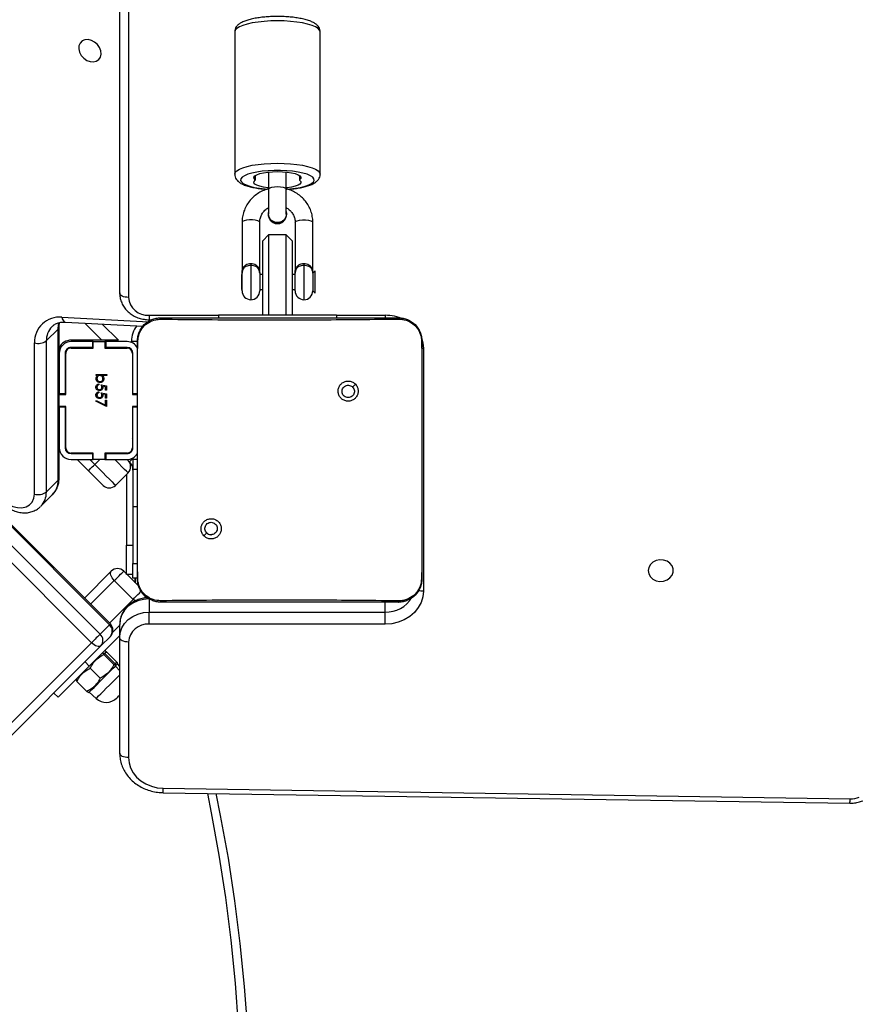
# Model space of a CAD drawing. Units: millimetres. Extents: x -4875 to 351017, y -3372 to 9180.
# Drawn here: x -621 to -337, y 3170 to 3504 of the extents above; entities that cross this region are included whole.
import ezdxf

# ---------------------------------------------------------------- set-up
doc = ezdxf.new("R2010")
doc.units = ezdxf.units.MM
doc.layers.add('Toestel 2D', color=7, linetype='Continuous', lineweight=20)

# ---------------------------------------------------------------- blocks, each defined once
blk = doc.blocks.new('WD1534__')
at = {"color": 7, "linetype": 'Continuous', "lineweight": 25}
for p, q in [((14219.36, 16994.69), (14957.58, 17732.91)), ((14960.47, 17730.01), (14222.25, 16991.79)), ((14225.44, 16988.61), (14963.66, 17726.83)), ((14225.72, 16988.32), (14963.94, 17726.54)), ((13763.75, 17450.29), (14219.36, 16994.69)), ((14218.3, 16991.51), (13762.69, 17447.11)), ((14265.63, 17011.91), (14265.49, 17012.05)), ((14265.63, 17011.91), (14269.66, 17007.89)), ((14269.79, 17014.06), (14321.06, 17014.06)), ((14321.74, 17010.04), (14270.46, 17010.04)), ((14270.46, 17010.04), (14274.49, 17006.02)), ((14325.76, 17006.02), (14321.74, 17010.04)), ((14202.29, 17007.51), (14200.85, 17006.07)), ((14274.49, 17006.02), (14325.76, 17006.02)), ((14275.16, 17005.71), (14326.43, 17005.71)), ((14299.26, 17005.66), (14285.51, 17005.66)), ((14287.6, 17005.66), (14287.65, 17005.71)), ((14299.26, 17003.66), (14299.26, 17005.66)), ((14299.51, 17005.66), (14299.26, 17005.66)), ((14299.51, 17003.46), (14299.51, 17005.66)), ((14299.51, 17005.66), (14303.51, 17005.66)), ((14303.51, 17005.66), (14303.51, 17003.46)), ((14303.76, 17005.66), (14303.51, 17005.66)), ((14303.76, 17003.66), (14303.76, 17005.66)), ((14317.51, 17005.66), (14303.76, 17005.66)), ((14304.62, 17005.71), (14304.57, 17005.66)), ((14306.66, 17005.71), (14306.61, 17005.66)), ((14308.61, 17005.66), (14308.66, 17005.71)), ((14281.51, 17001.66), (14281.51, 16994.41)), ((14283.51, 17001.57), (14283.71, 17001.77)), ((14283.51, 17001.66), (14283.51, 16994.41)), ((14283.71, 16994.16), (14283.71, 17001.66)), ((14285.4, 17003.46), (14285.6, 17003.66)), ((14299.26, 17003.66), (14285.51, 17003.66)), ((14285.51, 17003.46), (14299.51, 17003.46)), ((14299.51, 17003.66), (14299.26, 17003.66)), ((14303.76, 17003.66), (14303.51, 17003.66)), ((14303.51, 17003.46), (14317.51, 17003.46)), ((14317.51, 17003.66), (14303.76, 17003.66)), ((14304.61, 17003.66), (14304.41, 17003.46)), ((14306.41, 17003.46), (14306.61, 17003.66)), ((14319.31, 17001.66), (14319.31, 16994.16)), ((14319.51, 16994.41), (14319.51, 17001.66)), ((14321.51, 16994.41), (14321.51, 17001.66)), ((14322.01, 16991.25), (14322.01, 17001.56)), ((14328.12, 17003.58), (14326.77, 16977.15)), ((14202.83, 16996.27), (14206.23, 16999.66)), ((14206.74, 16999.96), (14206.23, 16999.66)), ((14207.03, 16999.88), (14206.74, 16999.96)), ((14277.69, 16995.75), (14281.51, 16999.57)), ((14202.61, 16995.46), (14200.45, 16993.14)), ((14202.53, 16995.77), (14202.61, 16995.46)), ((14207.3, 16991.8), (14210.7, 16995.2)), ((14211.45, 16995.46), (14221.76, 16985.16)), ((14234.53, 16997.13), (14243.63, 16988.04)), ((14283.51, 16994.41), (14281.51, 16994.41)), ((14281.51, 16994.41), (14281.51, 16994.16)), ((14283.51, 16994.41), (14283.51, 16994.16)), ((14321.51, 16994.41), (14319.51, 16994.41)), ((14319.51, 16994.16), (14319.51, 16994.41)), ((14321.51, 16994.16), (14321.51, 16994.41)), ((14215.95, 16990.76), (14215.87, 16991.05)), ((14221.48, 16988.32), (14218.3, 16991.51)), ((14222.25, 16991.79), (14225.44, 16988.61)), ((14281.51, 16990.16), (14281.51, 16994.16)), ((14281.51, 16994.16), (14283.71, 16994.16)), ((14299.45, 16989.64), (14301.29, 16993.23)), ((14301.56, 16993.08), (14299.98, 16990)), ((14301.29, 16993.23), (14301.56, 16993.08)), ((14304.11, 16991.39), (14303.75, 16989.64)), ((14304.47, 16992.24), (14304.16, 16992.24)), ((14306.81, 16991.39), (14306.45, 16989.64)), ((14307.16, 16992.24), (14306.85, 16992.24)), ((14309.99, 16992.67), (14309.99, 16993.14)), ((14309.99, 16993.14), (14310.31, 16993.14)), ((14309.99, 16989.55), (14309.99, 16991.05)), ((14310.31, 16993.14), (14310.31, 16989.55)), ((14319.31, 16994.16), (14321.51, 16994.16)), ((14321.51, 16994.16), (14321.51, 16990.16)), ((14322.01, 16985.59), (14322.01, 16991.25)), ((14322.01, 16985.59), (14327.48, 16991.07)), ((14212.02, 16987.09), (14215.41, 16990.48)), ((14212.26, 16986.84), (14215.65, 16990.24)), ((14212.86, 16986.24), (14216.26, 16989.64)), ((14215.77, 16990.45), (14215.65, 16990.24)), ((14215.74, 16990.39), (14216.26, 16989.64)), ((14216.65, 16990.05), (14216.58, 16990.34)), ((14283.71, 16990.16), (14281.51, 16990.16)), ((14281.51, 16990.16), (14281.51, 16989.91)), ((14283.51, 16989.91), (14281.51, 16989.91)), ((14281.51, 16989.91), (14281.51, 16982.66)), ((14283.51, 16990.16), (14283.51, 16989.91)), ((14283.51, 16989.91), (14283.51, 16982.66)), ((14283.71, 16982.66), (14283.71, 16990.16)), ((14301.6, 16989.64), (14299.45, 16989.64)), ((14299.98, 16990), (14301.6, 16990)), ((14301.6, 16990), (14301.6, 16989.64)), ((14302.32, 16990), (14303.51, 16990)), ((14302.32, 16989.64), (14302.32, 16990)), ((14303.75, 16989.64), (14302.32, 16989.64)), ((14303.51, 16990), (14303.7, 16990.92)), ((14305.01, 16990), (14306.2, 16990)), ((14305.01, 16989.64), (14305.01, 16990)), ((14306.45, 16989.64), (14305.01, 16989.64)), ((14306.2, 16990), (14306.39, 16990.92)), ((14310.31, 16989.55), (14309.99, 16989.55)), ((14321.51, 16990.16), (14319.31, 16990.16)), ((14319.31, 16990.16), (14319.31, 16982.66)), ((14319.51, 16989.91), (14319.51, 16990.16)), ((14319.51, 16982.66), (14319.51, 16989.91)), ((14321.51, 16989.91), (14319.51, 16989.91)), ((14321.51, 16989.91), (14321.51, 16990.16)), ((14321.51, 16982.66), (14321.51, 16989.91)), ((14181.88, 16985.16), (14221.08, 16985.16)), ((14209.88, 16985.16), (14211.45, 16986.63)), ((14211.34, 16985.16), (14212.16, 16985.92)), ((14211.45, 16986.63), (14211.76, 16986.54)), ((14212.26, 16986.84), (14211.88, 16986.6)), ((14212.86, 16986.24), (14212.06, 16986.71)), ((14212.16, 16985.92), (14212.44, 16985.84)), ((14221.08, 16985.16), (14225.58, 16985.16)), ((14225.29, 16985.16), (14222.93, 16987.52)), ((14234.08, 16980.61), (14240.44, 16986.98)), ((14276.99, 16982.32), (14272.74, 16986.56)), ((14283.71, 16984.79), (14283.51, 16984.59)), ((14338, 16985.16), (14927.08, 16985.16)), ((14219.58, 16982.16), (14180.38, 16982.16)), ((14242.49, 16982.66), (14238.52, 16978.69)), ((14242.49, 16980.66), (14242.49, 16982.88)), ((14242.49, 16982.88), (14252.49, 16982.88)), ((14243.63, 16983.8), (14242.71, 16982.88)), ((14276.42, 16982.88), (14252.49, 16982.88)), ((14280.74, 16981.83), (14281.23, 16982.32)), ((14283.71, 16982.76), (14283.51, 16982.56)), ((14284.14, 16981.2), (14284.29, 16981.34)), ((14239.69, 16979.86), (14241.23, 16979.86)), ((14241.23, 16979.86), (14239.69, 16979.86)), ((14241.11, 16979.16), (14258.2, 16979.16)), ((14241.23, 16979.16), (14241.23, 16980.66)), ((14241.23, 16980.66), (14246.23, 16980.66)), ((14265.61, 16980.66), (14246.23, 16980.66)), ((14258.2, 16979.16), (14304.51, 16979.16)), ((14265.61, 16980.66), (14265.61, 16979.16)), ((14278.24, 16980.66), (14265.61, 16980.66)), ((14281.61, 16980.66), (14278.24, 16980.66)), ((14281.89, 16980.95), (14281.61, 16980.66)), ((14281.61, 16980.66), (14281.61, 16979.16)), ((14282.04, 16980.66), (14281.61, 16980.66)), ((14283.5, 16979.16), (14283.49, 16979.21)), ((14299.51, 16980.86), (14285.51, 16980.86)), ((14285.51, 16980.66), (14299.26, 16980.66)), ((14299.26, 16979.16), (14299.26, 16980.66)), ((14299.26, 16980.66), (14299.51, 16980.66)), ((14299.51, 16979.16), (14299.51, 16980.86)), ((14317.51, 16980.86), (14303.51, 16980.86)), ((14303.51, 16980.86), (14303.51, 16979.16)), ((14303.51, 16980.66), (14303.76, 16980.66)), ((14303.76, 16979.16), (14303.76, 16980.66)), ((14303.76, 16980.66), (14317.51, 16980.66)), ((14304.51, 16979.16), (14321.61, 16979.16)), ((14321.61, 16979.16), (14321.65, 16979.02)), ((14225.65, 16895.16), (14225.65, 16975.16)), ((14225.65, 16975.16), (14229.74, 16975.16)), ((14229.74, 16975.16), (14229.74, 16895.16)), ((14234.24, 16975.16), (14229.74, 16975.16)), ((14328.93, 16975.16), (14328.93, 16974.34)), ((14168.49, 16970.42), (14164.92, 16737.51)), ((14169.99, 16970.37), (14166.42, 16737.47)), ((14255.64, 16956.62), (14256.62, 16955.64)), ((14330.61, 16951.66), (14329.61, 16951.66)), ((14330.61, 16951.66), (14330.61, 16911.66)), ((14426.57, 16946.16), (14378.28, 16946.16)), ((14338.73, 16943.66), (14344.73, 16943.66)), ((14339.23, 16943.9), (14339.23, 16943.66)), ((14344.23, 16943.9), (14339.23, 16943.9)), ((14344.23, 16943.66), (14344.23, 16943.9)), ((14362.02, 16943.66), (14344.73, 16943.66)), ((14344.73, 16937.66), (14338.73, 16937.66)), ((14339.23, 16937.66), (14339.23, 16936.66)), ((14344.23, 16936.66), (14344.23, 16937.66)), ((14344.73, 16937.66), (14362.02, 16937.66)), ((14348.06, 16940.66), (14347.38, 16940.66)), ((14376.35, 16939.14), (14377.85, 16939.14)), ((14330.61, 16936.66), (14355.73, 16936.66)), ((14357.73, 16934.66), (14330.61, 16934.66)), ((14357.73, 16934.66), (14355.73, 16936.66)), ((14357.73, 16928.66), (14357.73, 16934.66)), ((14364.78, 16934.81), (14364.73, 16934.81)), ((14373.33, 16934.66), (14364.78, 16934.66)), ((14379.04, 16934.66), (14373.33, 16934.66)), ((14330.61, 16928.66), (14357.73, 16928.66)), ((14355.73, 16926.66), (14357.73, 16928.66)), ((14364.73, 16928.51), (14364.78, 16928.51)), ((14364.78, 16928.66), (14373.33, 16928.66)), ((14373.33, 16928.66), (14379.04, 16928.66)), ((14355.73, 16926.66), (14330.61, 16926.66)), ((14338.73, 16925.66), (14344.73, 16925.66)), ((14339.23, 16926.66), (14339.23, 16925.66)), ((14344.23, 16925.66), (14344.23, 16926.66)), ((14362.02, 16925.66), (14344.73, 16925.66)), ((14348.06, 16922.66), (14347.38, 16922.66)), ((14377.85, 16924.17), (14376.35, 16924.17)), ((14338.73, 16919.66), (14337.97, 16918.9)), ((14337.97, 16918.9), (14343.48, 16918.9)), ((14344.73, 16919.66), (14338.73, 16919.66)), ((14343.48, 16918.9), (14345.49, 16918.9)), ((14345.49, 16918.9), (14344.73, 16919.66)), ((14344.73, 16919.66), (14362.02, 16919.66)), ((14378.28, 16917.16), (14426.57, 16917.16)), ((14330.61, 16911.66), (14329.61, 16911.66)), ((14307.05, 16905.22), (14306.09, 16906.17)), ((14225.65, 16895.16), (14229.74, 16895.16)), ((14319.18, 16882.16), (14236.9, 16882.16)), ((14241.07, 16882.78), (14241.11, 16882.66)), ((14256.4, 16882.66), (14241.11, 16882.66)), ((14306.31, 16882.66), (14256.4, 16882.66)), ((14321.61, 16882.66), (14306.31, 16882.66)), ((14321.61, 16882.66), (14321.64, 16882.78))]:
    blk.add_line(p, q, dxfattribs=at)
at = {"color": 8, "linetype": 'Continuous', "lineweight": 25}
for p, q in [((14291.89, 17005.71), (14291.84, 17005.66)), ((14300.33, 17005.66), (14300.38, 17005.71)), ((14313.61, 17005.71), (14313.56, 17005.66)), ((14329.77, 17004.76), (14328.27, 16975.32)), ((14289.84, 17003.66), (14289.64, 17003.46)), ((14298.13, 17003.46), (14298.33, 17003.66)), ((14311.56, 17003.66), (14311.36, 17003.46)), ((14211.45, 16995.46), (14212.9, 16996.91)), ((14240.44, 16986.98), (14232.41, 16995.01)), ((14281.51, 16995.32), (14279.81, 16993.63)), ((14283.71, 16997.52), (14283.51, 16997.32)), ((14322.01, 16991.25), (14327.79, 16997.03)), ((14279.81, 16993.63), (14281.51, 16991.94)), ((14226.05, 16988.65), (14234.08, 16980.61)), ((14283.51, 16989.94), (14283.71, 16989.74)), ((14283.51, 16988.84), (14283.71, 16989.04)), ((14252.49, 16982.88), (14252.49, 16980.66)), ((14280.14, 16981.33), (14280.14, 16981.62)), ((14280.74, 16981.83), (14281.76, 16980.81)), ((14318.5, 16981.16), (14318.83, 16981.16)), ((14321.22, 16981.16), (14321.61, 16981.16)), ((14321.61, 16981.16), (14321.61, 16979.12)), ((14927.08, 16982.16), (14336.5, 16982.16)), ((14246.23, 16980.66), (14246.23, 16979.16)), ((14278.24, 16980.66), (14278.24, 16979.16)), ((14288.54, 16980.66), (14288.75, 16980.86)), ((14330.43, 16975.16), (14328.93, 16975.16)), ((14330.43, 16975.16), (14330.43, 16951.66)), ((14347.38, 16940.66), (14335.73, 16940.66)), ((14376.43, 16939.2), (14377.81, 16939.2)), ((14347.38, 16922.66), (14335.73, 16922.66)), ((14377.81, 16924.12), (14376.43, 16924.12)), ((14330.43, 16911.66), (14330.43, 16895.16)), ((14229.74, 16895.16), (14233.11, 16895.16)), ((14330.43, 16895.16), (14329.6, 16895.16)), ((14319.18, 16882.16), (14319.2, 16882.67))]:
    blk.add_line(p, q, dxfattribs=at)
at = {"color": 7, "linetype": 'Continuous', "lineweight": 25, "flags": 128}
for points in [[(14267.51, 17024.16), (14266.42, 17022.83), (14265.62, 17021.35), (14265.18, 17019.8), (14265.11, 17018.29), (14265.42, 17016.9), (14266.1, 17015.71), (14267.09, 17014.82), (14268.35, 17014.25), (14269.79, 17014.06)], [(14200.85, 17006.07), (14200.85, 17006.07), (14200.98, 17005.94), (14201.37, 17005.55), (14202, 17004.91), (14202.87, 17004.05), (14203.95, 17002.96), (14205.22, 17001.7), (14206.64, 17000.28), (14208.18, 16998.74), (14209.79, 16997.12), (14211.45, 16995.46)], [(14417.18, 16992.26), (14418, 16991.71), (14419.01, 16991.47), (14420.13, 16991.57), (14421.25, 16992), (14422.28, 16992.72), (14423.12, 16993.67), (14423.7, 16994.76), (14423.96, 16995.89), (14423.9, 16996.97), (14423.5, 16997.9), (14422.8, 16998.59), (14421.87, 16998.99), (14420.8, 16999.06), (14419.66, 16998.79), (14418.58, 16998.21), (14417.63, 16997.37), (14416.91, 16996.34), (14416.49, 16995.22), (14416.39, 16994.1), (14416.62, 16993.08), (14417.18, 16992.26)], [(14202.61, 16995.46), (14202.67, 16995.41), (14202.96, 16995.12), (14203.49, 16994.59), (14204.22, 16993.86), (14205.12, 16992.96), (14206.13, 16991.95), (14207.19, 16990.89), (14208.24, 16989.84), (14209.22, 16988.86), (14210.08, 16988), (14210.76, 16987.32)], [(14218.3, 16991.51), (14218.13, 16991.75), (14218.05, 16992.07), (14218.06, 16992.45), (14218.17, 16992.88), (14218.36, 16993.33), (14218.63, 16993.8), (14218.96, 16994.25), (14219.36, 16994.69)], [(14222.25, 16991.79), (14222.01, 16992.03), (14221.71, 16992.34), (14221.36, 16992.69), (14220.97, 16993.08), (14220.56, 16993.49), (14220.14, 16993.9), (14219.74, 16994.31), (14219.36, 16994.69)], [(14272.74, 16990.8), (14272.84, 16990.9), (14273.12, 16991.18), (14273.58, 16991.64), (14274.19, 16992.25), (14274.94, 16993), (14275.8, 16993.86), (14276.73, 16994.79), (14277.69, 16995.75)], [(14277.69, 16995.75), (14277.73, 16995.71), (14277.85, 16995.59), (14278.05, 16995.39), (14278.31, 16995.13), (14278.64, 16994.81), (14279, 16994.44), (14279.4, 16994.04), (14279.81, 16993.63)], [(14279.81, 16993.63), (14278.43, 16992.25), (14277.11, 16990.92), (14275.89, 16989.7), (14274.81, 16988.63), (14273.93, 16987.75), (14273.28, 16987.1), (14272.88, 16986.69), (14272.74, 16986.56)], [(14240.44, 16986.98), (14240.88, 16987.37), (14241.34, 16987.71), (14241.8, 16987.98), (14242.26, 16988.17), (14242.68, 16988.27), (14243.06, 16988.28), (14243.38, 16988.21), (14243.63, 16988.04)], [(14180.38, 16982.16), (14180.41, 16982.74), (14180.5, 16983.31), (14180.64, 16983.83), (14180.82, 16984.28), (14181.05, 16984.65), (14181.31, 16984.93), (14181.59, 16985.1), (14181.88, 16985.16)], [(14200.57, 16986.2), (14200.59, 16986.18), (14200.71, 16986.05), (14200.94, 16985.82), (14201.23, 16985.53), (14201.55, 16985.22), (14201.61, 16985.16)], [(14210.76, 16987.32), (14211.22, 16986.86), (14211.44, 16986.64), (14211.45, 16986.63)], [(14211.45, 16986.63), (14211.58, 16986.5), (14211.99, 16986.09), (14212.15, 16985.92), (14212.16, 16985.92)], [(14219.58, 16982.16), (14219.61, 16982.74), (14219.7, 16983.31), (14219.84, 16983.83), (14220.02, 16984.28), (14220.25, 16984.65), (14220.51, 16984.93), (14220.79, 16985.1), (14221.08, 16985.16)], [(14221.08, 16985.16), (14222.77, 16984.97), (14224.4, 16984.4), (14225.9, 16983.47), (14227.21, 16982.23), (14228.28, 16980.71), (14229.08, 16978.99), (14229.58, 16977.11), (14229.74, 16975.16)], [(14234.24, 16975.16), (14234.08, 16977.11), (14233.58, 16978.99), (14232.78, 16980.71), (14231.71, 16982.23), (14230.4, 16983.47), (14228.9, 16984.4), (14227.27, 16984.97), (14225.58, 16985.16)], [(14240.44, 16986.98), (14240.96, 16986.47), (14241.51, 16985.92), (14242.05, 16985.37), (14242.57, 16984.86), (14243.01, 16984.42), (14243.34, 16984.08), (14243.55, 16983.87), (14243.63, 16983.8)], [(14336.5, 16982.16), (14336.53, 16982.74), (14336.61, 16983.31), (14336.75, 16983.83), (14336.94, 16984.28), (14337.16, 16984.65), (14337.42, 16984.93), (14337.7, 16985.1), (14338, 16985.16)], [(14180.38, 16982.16), (14178.6, 16981.98), (14176.87, 16981.45), (14175.24, 16980.59), (14173.77, 16979.41), (14172.49, 16977.96), (14171.45, 16976.28), (14170.67, 16974.42), (14170.18, 16972.43), (14169.99, 16970.37)], [(14281.51, 16982.6), (14281.32, 16982.41), (14281.23, 16982.32)], [(13973.15, 16950.04), (13987.6, 16948.05), (14002.09, 16946.44), (14016.61, 16945.21), (14031.15, 16944.37), (14045.71, 16943.91), (14060.27, 16943.83), (14074.83, 16944.13), (14089.37, 16944.82), (14103.9, 16945.89), (14118.41, 16947.34), (14132.88, 16949.18), (14147.3, 16951.39), (14161.68, 16953.98), (14168.26, 16955.3)], [(14373.65, 16934.66), (14373.68, 16934.95), (14373.9, 16936.42), (14374.2, 16937.67), (14374.56, 16938.64), (14374.96, 16939.31), (14375.39, 16939.63), (14375.83, 16939.59), (14376.26, 16939.2)], [(14376.43, 16939.2), (14376.86, 16939.59), (14377.3, 16939.63), (14377.73, 16939.31), (14378.13, 16938.64), (14378.49, 16937.67), (14378.79, 16936.42), (14379.01, 16934.95), (14379.15, 16933.34), (14379.19, 16931.66), (14379.15, 16929.97), (14379.01, 16928.36), (14378.79, 16926.9), (14378.49, 16925.65), (14378.13, 16924.67), (14377.73, 16924.01), (14377.3, 16923.69), (14376.86, 16923.72), (14376.43, 16924.12)], [(14376.26, 16924.12), (14375.83, 16923.72), (14375.39, 16923.69), (14374.96, 16924.01), (14374.56, 16924.67), (14374.2, 16925.65), (14373.9, 16926.9), (14373.68, 16928.36), (14373.65, 16928.66)], [(14236.9, 16882.16), (14234.95, 16882.36), (14233.05, 16882.94), (14231.27, 16883.9), (14229.67, 16885.2), (14228.28, 16886.8), (14227.15, 16888.66), (14226.32, 16890.71), (14225.82, 16892.9), (14225.65, 16895.16)], [(14243.83, 16805.91), (14242.75, 16805.72), (14241.76, 16805.17), (14240.95, 16804.31), (14240.41, 16803.21), (14240.16, 16801.98), (14240.24, 16800.71), (14240.64, 16799.53), (14241.33, 16798.54), (14242.24, 16797.83), (14243.28, 16797.46), (14244.38, 16797.46), (14245.43, 16797.83), (14246.34, 16798.54), (14247.02, 16799.53), (14247.42, 16800.71), (14247.5, 16801.98), (14247.26, 16803.21), (14246.71, 16804.31), (14245.91, 16805.17), (14244.92, 16805.72), (14243.83, 16805.91)]]:
    blk.add_lwpolyline(points, dxfattribs=at)
at = {"color": 8, "linetype": 'Continuous', "lineweight": 25, "flags": 128}
for points in [[(14325.76, 17006.02), (14327.2, 17005.89), (14327.99, 17005.7)], [(14329.77, 17004.76), (14329.28, 17004.63), (14328.85, 17004.46), (14328.51, 17004.24), (14328.27, 17003.99), (14328.14, 17003.72), (14328.12, 17003.58)], [(14200.45, 16993.14), (14200.5, 16993.09), (14200.79, 16992.8), (14201.3, 16992.29), (14202.02, 16991.56), (14202.91, 16990.68), (14203.9, 16989.69), (14204.94, 16988.65), (14205.97, 16987.62), (14206.94, 16986.65), (14207.78, 16985.81), (14208.44, 16985.14)], [(14225.72, 16988.32), (14225.7, 16988.34), (14225.61, 16988.44), (14225.44, 16988.61)], [(14276.99, 16982.32), (14277.12, 16982.45), (14277.52, 16982.85), (14278.18, 16983.51), (14279.06, 16984.39), (14280.13, 16985.46), (14281.35, 16986.68), (14281.51, 16986.84)], [(14284.28, 16981.08), (14284.4, 16981.08), (14284.64, 16981.08)], [(14233.51, 16979.95), (14233.69, 16980.18), (14234.08, 16980.61)], [(14234.08, 16980.61), (14234.59, 16980.1), (14235.14, 16979.55), (14235.69, 16979.01), (14236.2, 16978.49), (14236.64, 16978.05), (14236.92, 16977.77)], [(14168.22, 16952.53), (14160.76, 16951.03), (14146.32, 16948.42), (14131.83, 16946.2), (14117.3, 16944.36), (14102.74, 16942.9), (14088.14, 16941.82), (14073.53, 16941.13), (14058.91, 16940.83), (14044.29, 16940.91), (14029.67, 16941.37), (14015.07, 16942.22), (14000.49, 16943.45), (13985.93, 16945.07), (13971.42, 16947.07)], [(14378.27, 16946.16), (14378.28, 16946.16), (14378.86, 16945.98), (14379.44, 16945.45), (14379.98, 16944.58), (14380.48, 16943.39), (14380.93, 16941.91), (14381.31, 16940.18), (14381.62, 16938.24), (14381.85, 16936.14), (14381.98, 16933.93), (14382.03, 16931.66), (14381.98, 16929.39), (14381.85, 16927.18), (14381.62, 16925.08), (14381.31, 16923.14), (14380.93, 16921.41), (14380.48, 16919.93), (14379.98, 16918.74), (14379.44, 16917.87), (14378.86, 16917.34), (14378.28, 16917.16)], [(14426.57, 16917.16), (14427.16, 16917.34), (14427.73, 16917.87), (14428.28, 16918.74), (14428.78, 16919.93), (14429.23, 16921.41), (14429.61, 16923.14), (14429.92, 16925.08), (14430.14, 16927.18), (14430.28, 16929.39), (14430.33, 16931.66), (14430.28, 16933.93), (14430.14, 16936.14), (14429.92, 16938.24), (14429.61, 16940.18), (14429.23, 16941.91), (14428.78, 16943.39), (14428.28, 16944.58), (14427.73, 16945.45), (14427.16, 16945.98), (14426.57, 16946.16), (14426.57, 16946.16)], [(14362.02, 16937.66), (14362.28, 16937.84), (14362.51, 16938.36), (14362.69, 16939.16), (14362.78, 16940.14), (14362.78, 16941.18), (14362.69, 16942.16), (14362.51, 16942.96), (14362.28, 16943.48), (14362.02, 16943.66), (14362.02, 16943.66)], [(14373.22, 16928.45), (14373.29, 16927.49), (14373.52, 16925.56), (14373.83, 16923.81), (14374.21, 16922.28), (14374.65, 16921.02), (14375.14, 16920.06), (14375.66, 16919.44), (14376.21, 16919.17), (14376.76, 16919.26), (14377.29, 16919.71), (14377.8, 16920.5), (14378.27, 16921.61), (14378.68, 16923.01), (14379.03, 16924.66), (14379.29, 16926.51), (14379.48, 16928.51), (14379.57, 16930.6), (14379.57, 16932.72), (14379.48, 16934.81), (14379.29, 16936.81), (14379.03, 16938.66), (14378.68, 16940.31), (14378.27, 16941.71), (14377.8, 16942.82), (14377.29, 16943.61), (14376.76, 16944.06), (14376.21, 16944.15), (14375.66, 16943.88), (14375.14, 16943.26), (14374.65, 16942.3), (14374.21, 16941.04), (14373.83, 16939.51), (14373.52, 16937.76), (14373.29, 16935.82), (14373.23, 16935.01)], [(14373.33, 16934.66), (14373.46, 16934.61), (14373.72, 16934.26), (14373.92, 16933.59), (14374.06, 16932.69), (14374.1, 16931.66), (14374.06, 16930.63), (14373.92, 16929.73), (14373.72, 16929.06), (14373.46, 16928.7), (14373.33, 16928.66)], [(14362.02, 16925.66), (14362.28, 16925.48), (14362.51, 16924.96), (14362.69, 16924.16), (14362.78, 16923.18), (14362.78, 16922.14), (14362.69, 16921.16), (14362.51, 16920.36), (14362.28, 16919.84), (14362.02, 16919.66), (14362.02, 16919.66)], [(14322.34, 16882.68), (14321.13, 16882.36), (14319.18, 16882.16)]]:
    blk.add_lwpolyline(points, dxfattribs=at)
at = {"color": 8, "linetype": 'Continuous', "lineweight": 25}
for centre, radius, start, end in [((14270.26, 17016.69), 6.66, 225.9573, 271.7504), ((14274.28, 17012.67), 6.65, 225.9545, 271.7527), ((14321.91, 17003.32), 6.72, 46.5705, 91.5165), ((14275.19, 17006.64), 0.931, 221.3615, 268.2035), ((14326.46, 17006.64), 0.933, 221.4019, 267.4214), ((14321.61, 16972.66), 8.5, 51.6241, 90), ((14170.12, 16999.06), 28.69, 266.7441, 269.7411), ((14239.91, 16894.85), 10.17, 178.27, 239.0958), ((14315.84, 16895.12), 14.6, 334.7137, 0.1588), ((14242.09, 16882.22), 5.18, 161.6293, 180.7232), ((14166.55, 16766.19), 28.73, 266.746, 269.739)]:
    blk.add_arc(centre, radius, start, end, dxfattribs=at)
at = {"color": 7, "linetype": 'Continuous', "lineweight": 25}
for centre, radius, start, end in [((14274.26, 17012.74), 4.66, 163.5383, 215.457), ((14325.53, 17012.74), 4.66, 163.5383, 215.457), ((14321.35, 17005.6), 8.46, 354.3043, 91.9619), ((14285.51, 17001.66), 4, 90, 180), ((14317.51, 17001.66), 4, 0, 90), ((14317.41, 17001.56), 4.6, 0, 64.4185), ((14285.51, 17001.66), 2, 90, 180), ((14285.51, 17001.66), 1.8, 90, 180), ((14317.51, 17001.66), 2, 0, 90), ((14317.51, 17001.66), 1.8, 0, 90), ((14204.1, 16989.73), 5, 137, 225), ((14220.13, 16993.65), 2.82, 229.4021, 318.811), ((14223.31, 16990.47), 2.82, 229.4022, 318.811), ((14223.6, 16990.45), 3, 225, 315), ((14241.51, 16985.92), 3, 314.9999, 45), ((14274.86, 16988.68), 3, 135, 225), ((14219.08, 16975.6), 6.58, 356.189, 85.5981), ((14279.11, 16984.44), 3, 225, 315), ((14277.91, 16984.66), 4, 270, 315), ((14285.51, 16982.66), 4, 180, 241.045), ((14285.51, 16982.66), 2, 180, 270), ((14285.51, 16982.66), 1.8, 180, 270), ((14317.51, 16982.66), 1.8, 270, 0), ((14317.51, 16982.66), 2, 270, 0), ((14317.51, 16982.66), 4, 297.6285, 0), ((14337, 16975.6), 6.58, 94.4016, 183.8118), ((14235.14, 16979.55), 3, 257.6782, 272.8671), ((14235.14, 16979.55), 3, 257.6535, 273.1418), ((14338.73, 16940.66), 3, 90, 180), ((14344.73, 16940.66), 3, 75.0443, 90), ((14338.73, 16940.66), 3, 180, 270), ((14344.73, 16940.66), 3, 270, 284.9937), ((14376.35, 16939.24), 0.0955, 205.4049, 334.5951), ((14364.77, 16931.72), 3.09, 90.8177, 181.1688), ((14364.8, 16931.74), 3.06, 72.6631, 181.4851), ((14364.52, 16931.66), 3, 120.946, 239.054), ((14364.78, 16931.6), 3.1, 178.9937, 269.0198), ((14364.8, 16931.58), 3.06, 178.515, 287.3369), ((14338.73, 16922.66), 3, 90, 180), ((14344.73, 16922.66), 3, 75.0443, 90), ((14338.73, 16922.66), 3, 180, 270), ((14376.35, 16924.08), 0.0955, 25.4011, 154.5989), ((14344.73, 16922.66), 3, 270, 284.9937), ((14174.34, 16737.33), 7.92, 179.0102, 202.3188)]:
    blk.add_arc(centre, radius, start, end, dxfattribs=at)
for points, knots in [([(14266.73, 17024.94), (14266.49, 17024.69), (14265.84, 17024.01), (14264.94, 17022.74), (14264.13, 17021.14), (14263.61, 17019.46), (14263.38, 17017.74), (14263.48, 17016.06), (14263.91, 17014.49), (14264.57, 17013.13), (14265.2, 17012.41), (14265.48, 17012.09)], [0, 0, 0, 0, 0.0688892, 0.188831, 0.3094548, 0.4305352, 0.5516136, 0.671832, 0.7901333, 0.9058021, 1, 1, 1, 1]), ([(14269.53, 17008.05), (14269.58, 17007.99), (14269.94, 17007.54), (14270.83, 17006.9), (14272.17, 17006.2), (14273.63, 17005.79), (14274.65, 17005.73), (14275.16, 17005.71)], [0, 0, 0, 0, 0.0359918, 0.2794552, 0.52103, 0.7631641, 1, 1, 1, 1]), ([(14326.52, 17008.18), (14326.75, 17007.95), (14327.25, 17007.42), (14327.76, 17006.39), (14328.08, 17005.16), (14328.15, 17004.21), (14328.12, 17003.67), (14328.12, 17003.58)], [0, 0, 0, 0, 0.2160174, 0.490494, 0.7260525, 0.9549158, 1, 1, 1, 1]), ([(14326.43, 17005.71), (14326.65, 17005.7), (14327.19, 17005.7), (14327.66, 17005.59), (14327.94, 17005.52)], [0, 0, 0, 0, 0.41085, 1, 1, 1, 1]), ([(14206.23, 16999.66), (14206.93, 16999.28), (14208.11, 16998.63), (14209.43, 16997.3), (14210.2, 16996.17), (14210.57, 16995.44), (14210.7, 16995.2)], [0, 0, 0, 0, 0.3689655, 0.6188481, 0.8754782, 1, 1, 1, 1]), ([(14202.83, 16996.27), (14202.73, 16996.12), (14202.55, 16995.87), (14202.56, 16995.8), (14202.56, 16995.78)], [0, 0, 0, 0, 0.574381, 1, 1, 1, 1]), ([(14207.3, 16991.8), (14207.06, 16991.92), (14206.34, 16992.29), (14205.21, 16993.05), (14203.87, 16994.38), (14203.22, 16995.57), (14202.83, 16996.27)], [0, 0, 0, 0, 0.124522, 0.374731, 0.631036, 1, 1, 1, 1]), ([(14210.7, 16995.2), (14211.22, 16994.9), (14212.29, 16994.32), (14214.02, 16992.84), (14214.87, 16991.4), (14215.41, 16990.48)], [0, 0, 0, 0, 0.2648619, 0.5354668, 1, 1, 1, 1]), ([(14212.02, 16987.09), (14211.49, 16987.38), (14210.42, 16987.97), (14208.69, 16989.44), (14207.84, 16990.89), (14207.3, 16991.8)], [0, 0, 0, 0, 0.2648629, 0.5354689, 1, 1, 1, 1]), ([(14302.18, 16992), (14302.2, 16992.18), (14302.24, 16992.54), (14302.56, 16992.97), (14302.98, 16993.2), (14303.26, 16993.22), (14303.4, 16993.23)], [0, 0, 0, 0, 0.279865, 0.559287, 0.779427, 1, 1, 1, 1]), ([(14303.28, 16990.85), (14303.12, 16990.87), (14302.78, 16990.91), (14302.42, 16991.22), (14302.21, 16991.61), (14302.19, 16991.87), (14302.18, 16992)], [0, 0, 0, 0, 0.27969, 0.559037, 0.77929, 1, 1, 1, 1]), ([(14303.39, 16992.87), (14303.25, 16992.86), (14302.99, 16992.83), (14302.7, 16992.59), (14302.52, 16992.29), (14302.51, 16992.09), (14302.5, 16991.99)], [0, 0, 0, 0, 0.279648, 0.559383, 0.779561, 1, 1, 1, 1]), ([(14302.5, 16991.99), (14302.51, 16991.86), (14302.54, 16991.62), (14302.77, 16991.36), (14303.06, 16991.23), (14303.25, 16991.22), (14303.34, 16991.21)], [0, 0, 0, 0, 0.2795393, 0.5586406, 0.77907, 1, 1, 1, 1]), ([(14303.34, 16991.21), (14303.49, 16991.23), (14303.75, 16991.26), (14304, 16991.35), (14304.11, 16991.39)], [0, 0, 0, 0, 0.559439, 1, 1, 1, 1]), ([(14304.16, 16992.24), (14304.13, 16992.34), (14304.08, 16992.54), (14303.86, 16992.74), (14303.62, 16992.85), (14303.47, 16992.87), (14303.39, 16992.87)], [0, 0, 0, 0, 0.280048, 0.559191, 0.779589, 1, 1, 1, 1]), ([(14303.4, 16993.23), (14303.55, 16993.22), (14303.85, 16993.19), (14304.19, 16992.92), (14304.4, 16992.59), (14304.45, 16992.36), (14304.47, 16992.24)], [0, 0, 0, 0, 0.27965, 0.559033, 0.77939, 1, 1, 1, 1]), ([(14304.88, 16992), (14304.9, 16992.18), (14304.94, 16992.54), (14305.25, 16992.97), (14305.67, 16993.2), (14305.95, 16993.22), (14306.1, 16993.23)], [0, 0, 0, 0, 0.279863, 0.559264, 0.779429, 1, 1, 1, 1]), ([(14305.98, 16990.85), (14305.81, 16990.87), (14305.48, 16990.91), (14305.11, 16991.22), (14304.9, 16991.61), (14304.88, 16991.87), (14304.88, 16992)], [0, 0, 0, 0, 0.279694, 0.559019, 0.779292, 1, 1, 1, 1]), ([(14306.08, 16992.87), (14305.95, 16992.86), (14305.68, 16992.83), (14305.39, 16992.59), (14305.21, 16992.29), (14305.2, 16992.09), (14305.19, 16991.99)], [0, 0, 0, 0, 0.2796114, 0.5593528, 0.7795569, 1, 1, 1, 1]), ([(14305.19, 16991.99), (14305.2, 16991.86), (14305.23, 16991.62), (14305.46, 16991.36), (14305.75, 16991.23), (14305.94, 16991.22), (14306.03, 16991.21)], [0, 0, 0, 0, 0.279542, 0.558606, 0.779029, 1, 1, 1, 1]), ([(14306.03, 16991.21), (14306.18, 16991.23), (14306.45, 16991.26), (14306.7, 16991.35), (14306.81, 16991.39)], [0, 0, 0, 0, 0.559406, 1, 1, 1, 1]), ([(14306.85, 16992.24), (14306.82, 16992.34), (14306.77, 16992.54), (14306.56, 16992.74), (14306.32, 16992.85), (14306.16, 16992.87), (14306.08, 16992.87)], [0, 0, 0, 0, 0.280059, 0.559154, 0.779595, 1, 1, 1, 1]), ([(14306.1, 16993.23), (14306.25, 16993.22), (14306.55, 16993.19), (14306.89, 16992.92), (14307.1, 16992.59), (14307.14, 16992.36), (14307.16, 16992.24)], [0, 0, 0, 0, 0.279621, 0.559011, 0.779374, 1, 1, 1, 1]), ([(14307.61, 16991.87), (14307.64, 16992.06), (14307.69, 16992.46), (14308.06, 16992.88), (14308.49, 16993.15), (14308.8, 16993.17), (14308.96, 16993.19)], [0, 0, 0, 0, 0.279437, 0.559216, 0.779552, 1, 1, 1, 1]), ([(14308.95, 16990.54), (14308.75, 16990.56), (14308.36, 16990.61), (14307.92, 16990.97), (14307.65, 16991.4), (14307.63, 16991.71), (14307.61, 16991.87)], [0, 0, 0, 0, 0.27958, 0.559329, 0.779604, 1, 1, 1, 1]), ([(14308.96, 16992.87), (14308.81, 16992.86), (14308.51, 16992.82), (14308.17, 16992.55), (14307.97, 16992.22), (14307.94, 16991.99), (14307.93, 16991.87)], [0, 0, 0, 0, 0.279748, 0.559264, 0.779729, 1, 1, 1, 1]), ([(14307.93, 16991.87), (14307.95, 16991.72), (14307.99, 16991.42), (14308.26, 16991.09), (14308.6, 16990.89), (14308.84, 16990.87), (14308.96, 16990.85)], [0, 0, 0, 0, 0.2793987, 0.5591031, 0.779538, 1, 1, 1, 1]), ([(14309.99, 16991.05), (14309.83, 16990.89), (14309.53, 16990.6), (14309.13, 16990.56), (14308.95, 16990.54)], [0, 0, 0, 0, 0.559285, 1, 1, 1, 1]), ([(14308.96, 16993.19), (14309.19, 16993.16), (14309.6, 16993.11), (14309.87, 16992.8), (14309.99, 16992.67)], [0, 0, 0, 0, 0.558927, 1, 1, 1, 1]), ([(14309.99, 16991.86), (14309.97, 16992.01), (14309.94, 16992.31), (14309.66, 16992.65), (14309.32, 16992.84), (14309.08, 16992.86), (14308.96, 16992.87)], [0, 0, 0, 0, 0.279637, 0.559196, 0.779521, 1, 1, 1, 1]), ([(14308.96, 16990.85), (14309.11, 16990.87), (14309.41, 16990.91), (14309.76, 16991.17), (14309.96, 16991.5), (14309.98, 16991.74), (14309.99, 16991.86)], [0, 0, 0, 0, 0.279794, 0.559484, 0.779624, 1, 1, 1, 1]), ([(14215.41, 16990.48), (14215.54, 16990.57), (14215.8, 16990.75), (14216.01, 16990.86), (14215.95, 16990.76), (14215.95, 16990.76)], [0, 0, 0, 0, 0.490837, 0.992308, 1, 1, 1, 1]), ([(14216.26, 16989.64), (14216.38, 16989.76), (14216.6, 16990), (14216.62, 16990.03), (14216.63, 16990.05)], [0, 0, 0, 0, 0.53458, 1, 1, 1, 1]), ([(14303.7, 16990.92), (14303.62, 16990.9), (14303.49, 16990.86), (14303.35, 16990.86), (14303.28, 16990.85)], [0, 0, 0, 0, 0.560017, 1, 1, 1, 1]), ([(14306.39, 16990.92), (14306.31, 16990.9), (14306.18, 16990.86), (14306.04, 16990.86), (14305.98, 16990.85)], [0, 0, 0, 0, 0.5600777, 1, 1, 1, 1]), ([(14181.88, 16985.16), (14181.49, 16985.15), (14180.45, 16985.12), (14178.78, 16984.8), (14176.92, 16984.15), (14175.17, 16983.21), (14173.57, 16981.99), (14172.13, 16980.53), (14170.9, 16978.84), (14169.9, 16976.97), (14169.14, 16974.95), (14168.67, 16972.86), (14168.51, 16971.34), (14168.5, 16970.53), (14168.49, 16970.42)], [0, 0, 0, 0, 0.0557803, 0.147803, 0.2398425, 0.3320869, 0.4247323, 0.5178781, 0.6115415, 0.7056824, 0.8002109, 0.8950435, 0.9853177, 1, 1, 1, 1]), ([(14211.77, 16986.57), (14211.75, 16986.57), (14211.62, 16986.54), (14211.83, 16986.83), (14212.02, 16987.09)], [0, 0, 0, 0, 0.137951, 1, 1, 1, 1]), ([(14212.45, 16985.86), (14212.45, 16985.86), (14212.39, 16985.79), (14212.63, 16986.02), (14212.86, 16986.24)], [0, 0, 0, 0, 0.060692, 1, 1, 1, 1]), ([(14234.65, 16975.16), (14234.64, 16975.51), (14234.61, 16976.47), (14234.32, 16978), (14233.72, 16979.69), (14232.85, 16981.24), (14231.73, 16982.59), (14230.41, 16983.69), (14228.93, 16984.52), (14227.38, 16985.01), (14226.24, 16985.15), (14225.66, 16985.16), (14225.58, 16985.16)], [0, 0, 0, 0, 0.068965, 0.185259, 0.3019, 0.418582, 0.535007, 0.650768, 0.765508, 0.87899, 0.984467, 1, 1, 1, 1]), ([(14338, 16985.16), (14337.64, 16985.15), (14336.76, 16985.11), (14335.35, 16984.78), (14333.86, 16984.12), (14332.5, 16983.18), (14331.32, 16982), (14330.33, 16980.6), (14329.58, 16979.02), (14329.11, 16977.35), (14328.95, 16976.04), (14328.94, 16975.31), (14328.93, 16975.16)], [0, 0, 0, 0, 0.072873, 0.183769, 0.294593, 0.405813, 0.517844, 0.630871, 0.744891, 0.859766, 0.969901, 1, 1, 1, 1]), ([(14233.11, 16971.16), (14233.14, 16971.7), (14233.2, 16972.78), (14233.85, 16974.78), (14235.31, 16976.96), (14237.48, 16978.41), (14239.49, 16979.06), (14240.56, 16979.13), (14241.11, 16979.16)], [0, 0, 0, 0, 0.130356, 0.25732, 0.499989, 0.74241, 0.869442, 1, 1, 1, 1]), ([(14233.59, 16971.23), (14233.67, 16972.11), (14233.82, 16973.88), (14235.15, 16976.23), (14237.11, 16977.97), (14239.2, 16978.86), (14240.56, 16978.98), (14241.07, 16979.02)], [0, 0, 0, 0, 0.2210903, 0.4421574, 0.6595555, 0.8718803, 1, 1, 1, 1]), ([(14241.11, 16979.16), (14241.09, 16979.21), (14241.07, 16979.27), (14241.07, 16979.02), (14241.07, 16979.02)], [0, 0, 0, 0, 0.999958, 1, 1, 1, 1]), ([(14241.07, 16979.02), (14242.36, 16979.04), (14248.07, 16979.15), (14253.78, 16979.16), (14258.2, 16979.16)], [0, 0, 0, 0, 0.225833, 1, 1, 1, 1]), ([(14304.51, 16979.16), (14305.77, 16979.16), (14311.48, 16979.16), (14317.19, 16979.08), (14321.65, 16979.02)], [0, 0, 0, 0, 0.21945, 1, 1, 1, 1]), ([(14321.61, 16979.16), (14322.15, 16979.13), (14323.23, 16979.06), (14325.23, 16978.41), (14327.41, 16976.96), (14328.86, 16974.78), (14329.51, 16972.78), (14329.57, 16971.7), (14329.61, 16971.16)], [0, 0, 0, 0, 0.1305436, 0.2575754, 0.5000154, 0.7426664, 0.8696319, 1, 1, 1, 1]), ([(14321.65, 16979.02), (14322.49, 16978.91), (14324.19, 16978.71), (14326.45, 16977.37), (14328.13, 16975.4), (14329.01, 16973.23), (14329.09, 16971.8), (14329.12, 16971.23)], [0, 0, 0, 0, 0.212484, 0.426001, 0.641141, 0.855532, 1, 1, 1, 1]), ([(14233.11, 16971.16), (14233.13, 16971.17), (14233.18, 16971.2), (14233.46, 16971.22), (14233.59, 16971.23)], [0, 0, 0, 0, 0.530989, 1, 1, 1, 1]), ([(14233.11, 16890.66), (14233.11, 16899.6), (14233.11, 16917.48), (14233.11, 16944.34), (14233.11, 16962.22), (14233.11, 16971.16)], [0, 0, 0, 0, 0.3332959, 0.6667014, 1, 1, 1, 1]), ([(14233.55, 16890.59), (14233.57, 16891.88), (14233.64, 16898.31), (14233.74, 16908.94), (14233.81, 16920.25), (14233.84, 16930.38), (14233.84, 16941.48), (14233.75, 16955.77), (14233.65, 16966.07), (14233.59, 16971.23)], [0, 0, 0, 0, 0.0479562, 0.2397948, 0.3952278, 0.4688858, 0.6162076, 0.8080388, 1, 1, 1, 1]), ([(14329.12, 16971.23), (14329.11, 16969.94), (14329.04, 16963.51), (14328.95, 16953.49), (14328.89, 16943.12), (14328.86, 16931.37), (14328.91, 16914.49), (14329.07, 16899.28), (14329.16, 16890.59)], [0, 0, 0, 0, 0.0479571, 0.2398, 0.3727537, 0.4335341, 0.6766875, 1, 1, 1, 1]), ([(14329.61, 16971.16), (14329.58, 16971.17), (14329.53, 16971.2), (14329.25, 16971.22), (14329.12, 16971.23)], [0, 0, 0, 0, 0.530457, 1, 1, 1, 1]), ([(14329.61, 16971.16), (14329.61, 16962.22), (14329.61, 16944.34), (14329.61, 16917.48), (14329.61, 16899.6), (14329.61, 16890.66)], [0, 0, 0, 0, 0.333296, 0.666701, 1, 1, 1, 1]), ([(14255.64, 16956.62), (14255.39, 16956.33), (14254.88, 16955.74), (14254.54, 16954.61), (14254.57, 16953.44), (14254.99, 16952.35), (14255.75, 16951.46), (14256.76, 16950.86), (14257.92, 16950.64), (14259.09, 16950.81), (14260.13, 16951.35), (14260.94, 16952.22), (14261.41, 16953.29), (14261.49, 16954.46), (14261.19, 16955.59), (14260.52, 16956.56), (14259.58, 16957.25), (14258.45, 16957.59), (14257.28, 16957.55), (14256.31, 16957.18), (14255.83, 16956.78), (14255.64, 16956.62)], [0, 0, 0, 0, 0.053849, 0.107715, 0.161083, 0.214497, 0.268185, 0.321754, 0.375479, 0.429068, 0.483894, 0.536607, 0.591379, 0.643948, 0.698405, 0.751104, 0.805506, 0.858559, 0.912842, 0.966343, 1, 1, 1, 1]), ([(14256.62, 16955.64), (14256.81, 16955.79), (14257.17, 16956.1), (14257.87, 16956.28), (14258.59, 16956.25), (14259.25, 16955.97), (14259.78, 16955.49), (14260.13, 16954.86), (14260.25, 16954.15), (14260.12, 16953.44), (14259.77, 16952.81), (14259.23, 16952.34), (14258.57, 16952.07), (14257.85, 16952.03), (14257.16, 16952.24), (14256.58, 16952.66), (14256.17, 16953.25), (14256.02, 16953.78), (14256.01, 16954.09), (14256.01, 16954.16)], [0, 0, 0, 0, 0.0612954, 0.1225915, 0.1839032, 0.2452708, 0.3066596, 0.3681023, 0.4295147, 0.4909188, 0.5522242, 0.6135318, 0.6747812, 0.7361014, 0.797424, 0.8588409, 0.9202752, 0.9817072, 1, 1, 1, 1]), ([(14256.62, 16955.64), (14256.47, 16955.46), (14256.17, 16955.09), (14256.02, 16954.55), (14256.01, 16954.24), (14256.01, 16954.16)], [0, 0, 0, 0, 0.428914, 0.857828, 1, 1, 1, 1]), ([(14378.26, 16946.15), (14377.95, 16946.12), (14377.34, 16946.07), (14376.55, 16945.64), (14375.89, 16945.05), (14375.29, 16944.24), (14374.73, 16943.15), (14374.23, 16941.73), (14373.81, 16940.06), (14373.49, 16938.24), (14373.28, 16936.6), (14373.2, 16935.54), (14373.18, 16935.17)], [0, 0, 0, 0, 0.076004, 0.152402, 0.232829, 0.326387, 0.441827, 0.572028, 0.696657, 0.816887, 0.93479, 1, 1, 1, 1]), ([(14426.57, 16917.19), (14426.7, 16917.19), (14427.13, 16917.16), (14427.84, 16917.42), (14428.58, 16917.89), (14429.21, 16918.57), (14429.79, 16919.48), (14430.33, 16920.7), (14430.8, 16922.23), (14431.18, 16923.97), (14431.47, 16925.83), (14431.67, 16927.8), (14431.79, 16929.84), (14431.82, 16931.92), (14431.77, 16933.99), (14431.63, 16936), (14431.41, 16937.92), (14431.11, 16939.72), (14430.72, 16941.36), (14430.25, 16942.82), (14429.69, 16944.03), (14429.05, 16944.96), (14428.33, 16945.63), (14427.52, 16946.03), (14426.88, 16946.21), (14426.58, 16946.16), (14426.57, 16946.15)], [0, 0, 0, 0, 0.012823, 0.04521, 0.077255, 0.11246, 0.154765, 0.206406, 0.259825, 0.310847, 0.360446, 0.409291, 0.457741, 0.506002, 0.554219, 0.602498, 0.650956, 0.69978, 0.749247, 0.799871, 0.852661, 0.89892, 0.935044, 0.967645, 0.99903, 1, 1, 1, 1]), ([(14344.63, 16943.66), (14344.63, 16943.66), (14344.73, 16943.66), (14345.23, 16943.65), (14346.05, 16943.53), (14346.94, 16943.07), (14347.57, 16942.41), (14347.98, 16941.59), (14348.03, 16940.97), (14348.06, 16940.66)], [0, 0, 0, 0, 0.002253, 0.054651, 0.292511, 0.493786, 0.670729, 0.836746, 1, 1, 1, 1]), ([(14347.38, 16940.66), (14347.35, 16940.97), (14347.31, 16941.58), (14346.99, 16942.41), (14346.49, 16943.06), (14345.91, 16943.47), (14345.46, 16943.54), (14345.28, 16943.57)], [0, 0, 0, 0, 0.197971, 0.397277, 0.606647, 0.842633, 1, 1, 1, 1]), ([(14373.32, 16934.66), (14373.31, 16934.73), (14373.18, 16935.45), (14372.65, 16936.73), (14371.73, 16938.44), (14370.52, 16939.97), (14369.09, 16941.28), (14367.48, 16942.33), (14365.72, 16943.09), (14363.88, 16943.57), (14362.63, 16943.63), (14362.02, 16943.66)], [0, 0, 0, 0, 0.014168, 0.138321, 0.262437, 0.38645, 0.510305, 0.633961, 0.757399, 0.880618, 1, 1, 1, 1]), ([(14348.06, 16940.66), (14348.03, 16940.35), (14347.98, 16939.73), (14347.57, 16938.91), (14346.94, 16938.24), (14346.05, 16937.79), (14345.23, 16937.67), (14344.73, 16937.66), (14344.63, 16937.66), (14344.63, 16937.66)], [0, 0, 0, 0, 0.1632542, 0.3292711, 0.5062145, 0.7074886, 0.9453491, 0.9977469, 1, 1, 1, 1]), ([(14345.5, 16937.8), (14345.6, 16937.82), (14345.98, 16937.88), (14346.49, 16938.26), (14346.99, 16938.91), (14347.31, 16939.74), (14347.35, 16940.35), (14347.38, 16940.66)], [0, 0, 0, 0, 0.099567, 0.35174, 0.575472, 0.788448, 1, 1, 1, 1]), ([(14362.02, 16937.66), (14362.2, 16937.65), (14362.82, 16937.63), (14363.85, 16937.39), (14365.05, 16936.8), (14366.07, 16935.92), (14366.7, 16935.18), (14366.91, 16934.71), (14366.93, 16934.66)], [0, 0, 0, 0, 0.093096, 0.314565, 0.535874, 0.755655, 0.973531, 1, 1, 1, 1]), ([(14362.74, 16929.53), (14362.53, 16929.79), (14362.11, 16930.31), (14361.85, 16931.31), (14361.9, 16932.33), (14362.28, 16933.28), (14362.94, 16934.06), (14363.8, 16934.52), (14364.48, 16934.72), (14364.82, 16934.65), (14364.84, 16934.65)], [0, 0, 0, 0, 0.1417636, 0.2835302, 0.4252927, 0.5670582, 0.7088186, 0.8505845, 0.992353, 1, 1, 1, 1]), ([(14361.91, 16919.66), (14362.29, 16919.67), (14363.31, 16919.69), (14364.94, 16919.99), (14366.74, 16920.62), (14368.42, 16921.55), (14369.92, 16922.75), (14371.22, 16924.17), (14372.27, 16925.8), (14372.98, 16927.31), (14373.21, 16928.3), (14373.3, 16928.66)], [0, 0, 0, 0, 0.074459, 0.19642, 0.318426, 0.440473, 0.562634, 0.684962, 0.807489, 0.930225, 1, 1, 1, 1]), ([(14366.92, 16928.66), (14366.89, 16928.59), (14366.68, 16928.11), (14366.04, 16927.36), (14365.04, 16926.51), (14363.86, 16925.93), (14362.81, 16925.68), (14362.17, 16925.66), (14361.96, 16925.66)], [0, 0, 0, 0, 0.0367279, 0.2491487, 0.4627818, 0.6781684, 0.8955558, 1, 1, 1, 1]), ([(14364.9, 16928.69), (14364.63, 16928.69), (14364.04, 16928.69), (14363.29, 16929.03), (14362.89, 16929.39), (14362.74, 16929.53)], [0, 0, 0, 0, 0.33291, 0.743195, 1, 1, 1, 1]), ([(14373.17, 16928.18), (14373.21, 16927.63), (14373.31, 16926.42), (14373.55, 16924.66), (14373.88, 16922.93), (14374.3, 16921.36), (14374.82, 16919.96), (14375.42, 16918.86), (14376.11, 16918.04), (14376.86, 16917.49), (14377.62, 16917.18), (14378.11, 16917.19), (14378.29, 16917.19)], [0, 0, 0, 0, 0.094624, 0.210821, 0.328117, 0.447356, 0.570123, 0.699581, 0.796535, 0.878347, 0.954549, 1, 1, 1, 1]), ([(14344.63, 16925.66), (14344.63, 16925.66), (14344.73, 16925.66), (14345.23, 16925.65), (14346.05, 16925.53), (14346.94, 16925.07), (14347.57, 16924.41), (14347.98, 16923.59), (14348.03, 16922.97), (14348.06, 16922.66)], [0, 0, 0, 0, 0.002253, 0.054651, 0.292511, 0.493786, 0.670729, 0.836746, 1, 1, 1, 1]), ([(14347.38, 16922.66), (14347.35, 16922.97), (14347.31, 16923.58), (14346.99, 16924.41), (14346.49, 16925.06), (14345.91, 16925.47), (14345.46, 16925.54), (14345.28, 16925.57)], [0, 0, 0, 0, 0.197972, 0.397277, 0.606647, 0.842633, 1, 1, 1, 1]), ([(14348.06, 16922.66), (14348.03, 16922.35), (14347.98, 16921.73), (14347.57, 16920.91), (14346.94, 16920.24), (14346.05, 16919.79), (14345.23, 16919.67), (14344.73, 16919.66), (14344.63, 16919.66), (14344.63, 16919.66)], [0, 0, 0, 0, 0.163254, 0.329271, 0.506214, 0.707489, 0.945349, 0.997747, 1, 1, 1, 1]), ([(14345.5, 16919.8), (14345.6, 16919.82), (14345.98, 16919.88), (14346.49, 16920.26), (14346.99, 16920.91), (14347.31, 16921.74), (14347.35, 16922.35), (14347.38, 16922.66)], [0, 0, 0, 0, 0.099567, 0.35174, 0.575472, 0.788449, 1, 1, 1, 1]), ([(14307.05, 16905.22), (14307.05, 16905.22), (14307.32, 16905.48), (14307.8, 16906.1), (14308.15, 16907.21), (14308.12, 16908.37), (14307.7, 16909.45), (14306.95, 16910.34), (14305.95, 16910.93), (14304.8, 16911.15), (14303.65, 16910.99), (14302.61, 16910.45), (14301.81, 16909.6), (14301.34, 16908.53), (14301.25, 16907.37), (14301.55, 16906.25), (14302.2, 16905.29), (14303.13, 16904.6), (14304.25, 16904.26), (14305.41, 16904.3), (14306.38, 16904.67), (14306.86, 16905.06), (14307.05, 16905.22)], [0, 0, 0, 0, 0.000059, 0.05375, 0.107447, 0.160753, 0.214438, 0.267894, 0.321335, 0.375254, 0.429125, 0.482995, 0.536707, 0.590603, 0.644232, 0.697597, 0.75095, 0.805178, 0.857681, 0.912638, 0.96597, 1, 1, 1, 1]), ([(14302.51, 16907.66), (14302.53, 16907.89), (14302.58, 16908.37), (14302.94, 16909), (14303.47, 16909.47), (14304.14, 16909.75), (14304.85, 16909.79), (14305.54, 16909.58), (14306.13, 16909.17), (14306.54, 16908.58), (14306.74, 16907.89), (14306.69, 16907.17), (14306.45, 16906.58), (14306.19, 16906.29), (14306.09, 16906.17)], [0, 0, 0, 0, 0.08585, 0.171701, 0.257507, 0.343292, 0.429104, 0.515001, 0.600979, 0.686988, 0.773, 0.85894, 0.94485, 1, 1, 1, 1]), ([(14306.09, 16906.17), (14305.91, 16906.02), (14305.54, 16905.72), (14304.84, 16905.53), (14304.13, 16905.57), (14303.46, 16905.85), (14302.93, 16906.33), (14302.58, 16906.96), (14302.53, 16907.43), (14302.51, 16907.66)], [0, 0, 0, 0, 0.143037, 0.286071, 0.429054, 0.572255, 0.715511, 0.858783, 1, 1, 1, 1]), ([(14233.11, 16890.66), (14233.13, 16890.65), (14233.18, 16890.62), (14233.44, 16890.6), (14233.55, 16890.59)], [0, 0, 0, 0, 0.554704, 1, 1, 1, 1]), ([(14241.11, 16882.66), (14240.56, 16882.69), (14239.49, 16882.76), (14237.48, 16883.4), (14235.31, 16884.86), (14233.85, 16887.04), (14233.2, 16889.04), (14233.14, 16890.11), (14233.11, 16890.66)], [0, 0, 0, 0, 0.130548, 0.257575, 0.500018, 0.742666, 0.869632, 1, 1, 1, 1]), ([(14241.07, 16882.78), (14240.22, 16882.88), (14238.51, 16883.08), (14236.25, 16884.43), (14234.55, 16886.4), (14233.66, 16888.57), (14233.58, 16890.01), (14233.55, 16890.59)], [0, 0, 0, 0, 0.212332, 0.425717, 0.640687, 0.854814, 1, 1, 1, 1]), ([(14329.61, 16890.66), (14329.57, 16890.11), (14329.51, 16889.04), (14328.86, 16887.04), (14327.41, 16884.86), (14325.23, 16883.4), (14323.23, 16882.76), (14322.15, 16882.69), (14321.61, 16882.66)], [0, 0, 0, 0, 0.130546, 0.257575, 0.500017, 0.742667, 0.869632, 1, 1, 1, 1]), ([(14329.16, 16890.59), (14329.09, 16889.71), (14328.93, 16887.96), (14327.62, 16885.6), (14325.66, 16883.84), (14323.54, 16882.93), (14322.16, 16882.82), (14321.64, 16882.78)], [0, 0, 0, 0, 0.218776, 0.438643, 0.655931, 0.870268, 1, 1, 1, 1]), ([(14329.61, 16890.66), (14329.58, 16890.65), (14329.54, 16890.62), (14329.28, 16890.6), (14329.16, 16890.59)], [0, 0, 0, 0, 0.555353, 1, 1, 1, 1]), ([(14256.4, 16882.66), (14255.15, 16882.66), (14250.04, 16882.66), (14244.93, 16882.73), (14241.07, 16882.78)], [0, 0, 0, 0, 0.245385, 1, 1, 1, 1]), ([(14321.64, 16882.78), (14320.35, 16882.76), (14315.24, 16882.67), (14310.13, 16882.66), (14306.31, 16882.66)], [0, 0, 0, 0, 0.25241, 1, 1, 1, 1]), ([(14164.92, 16737.51), (14164.93, 16737.16), (14164.94, 16736.2), (14165.18, 16734.72), (14165.56, 16733.67), (14165.74, 16733.18)], [0, 0, 0, 0, 0.239135, 0.642332, 1, 1, 1, 1])]:
    blk.add_open_spline(points, degree=3, knots=knots, dxfattribs=at)
blk = doc.blocks.new('VPL-02-WD1534')
at = {"layer": 'Toestel 2D', "rotation": 89.99999999999984}
blk.add_blockref('WD1534__', (16397.76, -10926.94), dxfattribs=at)

msp = doc.modelspace()

# ---------------------------------------------------------------- block references
msp.add_blockref('VPL-02-WD1534', (0, 0))

doc.saveas('drawing.dxf')
